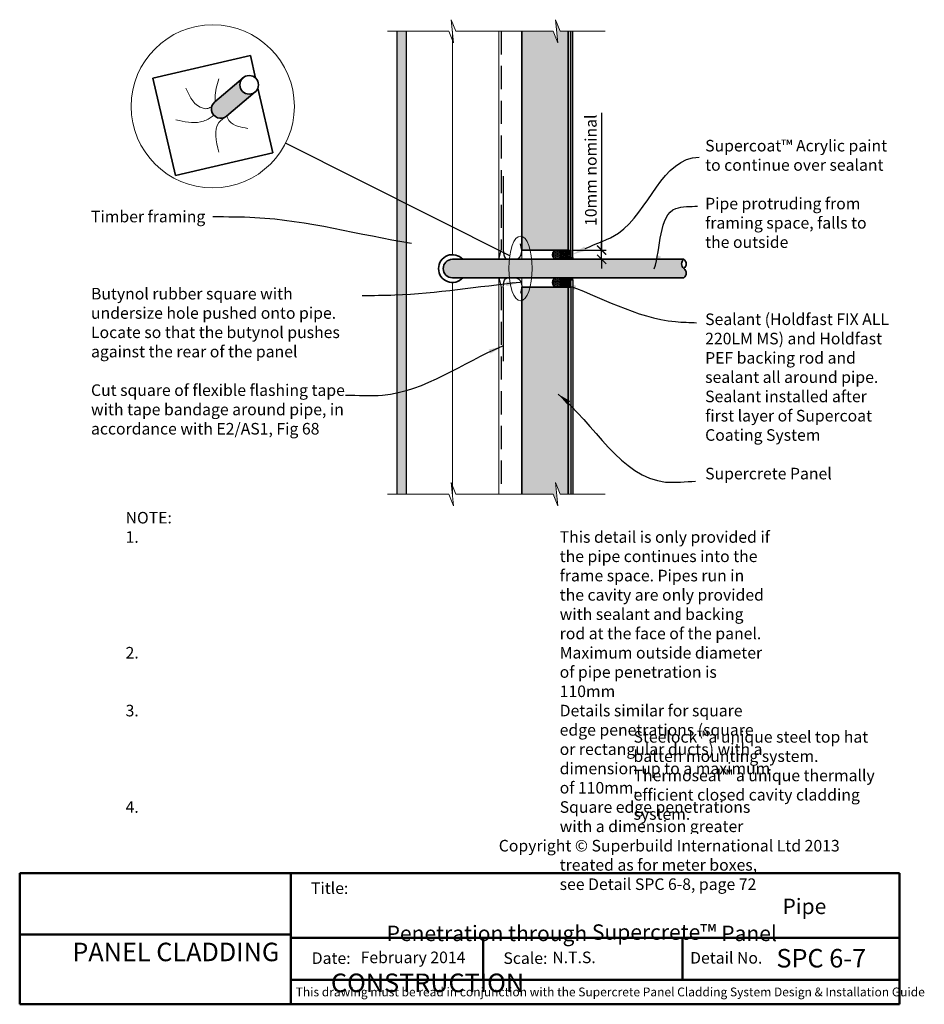
# Model space of a CAD drawing. Units: millimetres. Extents: x 37288 to 38264, y 5418 to 6482.
import ezdxf
from ezdxf import colors
from ezdxf.entities.mleader import LeaderData, LeaderLine
from ezdxf.math import Vec2, Vec3

# ---------------------------------------------------------------- set-up
doc = ezdxf.new("R2010")
doc.units = ezdxf.units.MM
doc.header["$MEASUREMENT"] = 0
doc.linetypes.add('HIDDEN', pattern=[0.375, 0.25, -0.125])
for name, color, linetype, lineweight in [('Building paper', 4, 'HIDDEN', 25), ('Elevation', 81, 'Continuous', 13), ('Hatch', 2, 'Continuous', 13), ('Insulation', 221, 'BATTING', 9), ('Lining', 3, 'Continuous', 25), ('Supercrete', 7, 'Continuous', 35), ('Title block', 7, 'Continuous', 50)]:
    doc.layers.add(name, color=color, linetype=linetype, lineweight=lineweight)
doc.layers.add('Fastenings and sealants', color=4, linetype='Continuous')
doc.layers.add('Text', color=7, linetype='Continuous')
doc.styles.add('1', font='tahoma.ttf', dxfattribs={"height": 2.5})
doc.styles.add('5', font='tahoma.ttf', dxfattribs={"height": 12.5})
doc.styles.add('ROMANS', font='romans.shx', dxfattribs={"height": 2.5})
doc.styles.get("Standard").update_dxf_attribs({"font": 'ariali.ttf', "oblique": 4, "height": 50})
doc.styles.add('Title block', font='times.ttf', dxfattribs={"height": 2.5})
doc.styles.add('Titles', font='timesbd.ttf', dxfattribs={"height": 4})
doc.linetypes.add('BATTING', pattern='A,0.00254,-2.54,[134,ltypeshp.shx,S=2.54,R=0,X=-2.54,Y=0],-5.08,[134,ltypeshp.shx,S=2.54,R=180,X=2.54,Y=0],-2.54', length=10.16254)
doc.dimstyles.new('Dim 5', dxfattribs={"dimscale": 5, "dimtxt": 12.5, "dimasz": 2, "dimexe": 1, "dimexo": 1, "dimgap": 1, "dimtad": 1, "dimdec": 0, "dimdsep": 46, "dimtxsty": '5', "dimblk": 'ARCHTICK', "dimcen": 2.5, "dimdle": 1, "dimclrd": 7, "dimclre": 7, "dimclrt": 7, "dimadec": 0, "dimazin": 0, "dimtfac": 1, "dimtdec": 0, "dimtmove": 1, "dimatfit": 3, "dimfxl": 0, "dimarcsym": 0})
picture_1 = doc.add_image_def('image1.jpg', size_in_pixel=(1367, 308))
pattern_1 = [(49.99999999999999, (-25, 0), (7.172601826007535, -0.6275213498259511), [0.75, -8.25]), (355, (-25, 0), (-1.38751333613, 7.521921337000118), [0.6, -6.6]), (100.4514, (-24.4022832, -0.0522934), (5.785093817140216, 6.894395420609536), [0.6374019000000001, -7.01142112]), (46.18420000000001, (-25, 2), (10.67241048625644, -1.655190143290181), [1.125, -12.375]), (96.6356, (-24.11063255, 1.86206693), (9.346627055487033, 9.741178709004418), [0.95610288, -10.51713]), (351.1842, (-25, 2), (9.346619451336272, 9.741186009253246), [0.9, -9.9]), (21, (-24, 1.5), (5.969070521184617, -4.026188906653388), [0.75, -8.25]), (326.0000000000001, (-24, 1.5), (2.433153319215817, 7.25150045046853), [0.6, -6.6]), (71.4514, (-23.50257767, 1.16448394), (8.4022262858149, 3.225304967099524), [0.6374019000000001, -7.01142112]), (37.50000000000001, (-25, 0), (0.1215985531729067, 3.328938538313115), [0, -6.52, 0, -6.7, 0, -6.625]), (7.499999999999999, (-25, 0), (2.630695374421486, 3.944117118823602), [0, -3.82, 0, -6.37, 0, -2.525]), (327.5, (-27.23, 0), (5.338224361724091, -0.225548717343798), [0, -2.5, 0, -7.8, 0, -10.35]), (317.5, (-28.23, 0), (5.831861693423862, 1.001049823323176), [0, -3.25, 0, -5.18, 0, -7.35])]

# ---------------------------------------------------------------- blocks, each defined once
blk = doc.blocks.new('_ArchTick')
at = {"color": 0, "linetype": 'ByBlock', "const_width": 0.15}
blk.add_lwpolyline([(-0.5, -0.5), (0.5, 0.5)], dxfattribs=at)
blk = doc.blocks.new('*D101')
at = {"layer": 'Defpoints', "color": 0, "transparency": 16777216}
for p in [(37879.71482346408, 6233.126167136055), (37884.714822957, 6223.12616815028), (37915.90269796975, 6233.126167136055)]:
    blk.add_point(p, dxfattribs=at)
at = {"layer": 'Text', "color": 7, "lineweight": -2, "transparency": 16777216}
for p, q in [((37915.90269796975, 6381.496301630165), (37915.90269796975, 6233.126167136055)), ((37915.90269796975, 6233.126167136055), (37915.90269796975, 6243.126167136055)), ((37884.71482346408, 6233.126167136055), (37920.90269796975, 6233.126167136055)), ((37889.714822957, 6223.12616815028), (37920.90269796975, 6223.12616815028)), ((37915.90269796975, 6223.12616815028), (37915.90269796975, 6233.126167136055)), ((37915.90269796975, 6223.12616815028), (37915.90269796975, 6233.126167136055)), ((37915.90269796975, 6223.12616815028), (37915.90269796975, 6213.12616815028))]:
    blk.add_line(p, q, dxfattribs=at)
at = {"layer": 'Text', "color": 7, "lineweight": -2, "transparency": 16777216, "xscale": 10, "yscale": 10, "zscale": 10}
for p, rotation in [((37915.90269796975, 6233.126167136055), 270), ((37915.90269796975, 6223.12616815028), 90)]:
    blk.add_blockref('_ArchTick', p, dxfattribs=dict(at, rotation=rotation))
at = {"layer": 'Text', "color": 7, "lineweight": 20, "transparency": 16777216, "insert": (37904.24134807049, 6319.385824800083), "char_height": 12.5, "attachment_point": 5, "rotation": 90, "style": '5'}
blk.add_mtext('{\\fTahoma|b0|i1|c0|p34;10mm nominal}', dxfattribs=at)

msp = doc.modelspace()

# ---------------------------------------------------------------- hatches: boundary and pattern name
at = {"layer": 'Hatch', "lineweight": 20}
h = msp.add_hatch(dxfattribs=at)
h.set_pattern_fill('AR-SAND', color=256, scale=5, style=0)
h.set_pattern_definition([(37.50000000000001, (0, 0), (-0.3149667905480408, 9.634118845065792), [0, -7.6, 0, -8.5, 0, -8.125]), (7.499999999999999, (0, 0), (8.848883526338636, 14.1107303261487), [0, -4.1, 0, -6.850000000000001, 0, -2.625]), (327.5, (-6.15, 0), (15.57070930875748, 0.02829526768482249), [0, -2.5, 0, -9, 0, -11.75]), (317.5, (-6.15, 0), (15.03063302286147, 4.388377824671245), [0, -1.25, 0, -5.899999999999999, 0, -6.75])])
h.paths.add_polyline_path([(37879.71481940719, 6469.496023704392), (37870.96481940719, 6469.496023704392), (37865.96481940719, 6481.996023704392), (37868.46481940719, 6456.996023704392), (37863.46481940719, 6469.496023704392), (37829.71481940719, 6469.496023704392), (37829.71481940719, 6233.126193874037), (37879.71481940719, 6233.126193874037)])
h.paths.add_polyline_path([(37879.71481940719, 6193.126193874037), (37829.71481940719, 6193.126193874037), (37829.71481940719, 5969.496023704392), (37863.46481940721, 5969.496023704392), (37868.46481940721, 5956.996023704392), (37865.96481940721, 5981.996023704392), (37870.96481940721, 5969.496023704392), (37879.71481940719, 5969.496023704392)])
at = {"layer": 'Hatch'}
msp.add_hatch(color=21, dxfattribs=at).paths.add_polyline_path([(37704.71481940719, 6469.496023704392), (37694.71481940719, 6469.496023704392), (37694.71481940719, 5969.496023704392), (37704.71481940719, 5969.496023704391)])
h = msp.add_hatch(dxfattribs=at)
h.set_pattern_fill('AR-CONC', color=256, style=0)
h.set_pattern_definition(pattern_1)
h.paths.add_polyline_path([(37882.71481940719, 6469.496023704391), (37879.71481940719, 6469.496023704392), (37879.71481940719, 6233.126193874037), (37882.71481940719, 6233.126193874037)])
h.paths.add_polyline_path([(37884.71481940719, 6469.496023704392), (37882.71481940719, 6469.496023704391), (37882.71481940719, 6225.126193874037), (37884.71481940719, 6225.126193874035)])
at = {"layer": 'Hatch', "lineweight": 20}
h = msp.add_hatch(color=256, dxfattribs=at)
h.set_gradient(color1=(0, 255, 255), rotation=310, centered=1, one_color=1, tint=1, name='CYLINDER')
edge = h.paths.add_edge_path()
edge.add_arc((37535.28139315273, 6411.630995250679), 9.99999999998363, 179.9999999999948, 310.28824285855313, ccw=False)
edge.add_arc((37535.28139315272, 6411.63099525068), 9.999999999983629, 130.2882428585112, 180, ccw=False)
edge.add_line((37528.81506049553, 6419.259005605036), (37498.05922677014, 6393.187010054547))
edge.add_arc((37504.52555942733, 6385.558999700191), 9.999999999984764, 130.2882428585397, 299.8631980531288)
edge.add_spline(control_points=[(37509.50486758785, 6376.886832137103), (37509.99774357971, 6377.236180380124), (37510.49481783212, 6377.58358486298), (37510.99189208453, 6377.930989345836)], knot_values=[0, 0, 0, 0, 1.732977209437214, 1.732977209437214, 1.732977209437214, 1.732977209437214], degree=3, periodic=0)
edge.add_line((37510.99189208449, 6377.930989345821), (37541.74772580992, 6404.002984896326))
h = msp.add_hatch(color=256, dxfattribs=at)
h.set_gradient(color1=(0, 255, 255), rotation=90.00000000000003, one_color=1, tint=1, name='CYLINDER')
edge = h.paths.add_edge_path()
edge.add_line((38004.74742111297, 6223.126193874039), (37819.37324863527, 6223.126193874039))
edge.add_spline(control_points=[(37819.37324863522, 6223.126193874039), (37819.31289875884, 6223.126268098708), (37818.30361085315, 6223.12638343077), (37817.2715941543, 6223.101946683727), (37816.34275877234, 6223.126193874041)], knot_values=[14.28013223297001, 14.28013223297001, 14.28013223297001, 14.28013223297001, 14.44391973881617, 17.01535151834695, 17.01535151834695, 17.01535151834695, 17.01535151834695], degree=3, periodic=0)
edge.add_line((37816.3427587728, 6223.126193874039), (37754.74742111297, 6223.126193874039))
edge.add_arc((37754.74742111297, 6213.126193874039), 10, 90, 270)
edge.add_line((37754.74742111297, 6203.126193874039), (37816.34275877217, 6203.126193874039))
edge.add_spline(control_points=[(37816.34275877225, 6203.126193874039), (37817.27159415424, 6203.150441064356), (37818.30361085261, 6203.126004317322), (37819.31289875784, 6203.126119649372), (37819.37324863372, 6203.12619387404)], knot_values=[14.28013223288553, 14.28013223288553, 14.28013223288553, 14.28013223288553, 16.85156401250079, 17.01535151698287, 17.01535151698287, 17.01535151698287, 17.01535151698287], degree=3, periodic=0)
edge.add_line((37819.37324863383, 6203.126193874039), (38004.74742111297, 6203.126193874039))
edge.add_arc((38000.99742111299, 6208.126193874052), 6.250000000002983, 306.8698976456673, 413.1301023540826)
edge.add_arc((38008.49742111302, 6218.126193874052), 6.25000000001549, 126.8698976462342, 233.1301023540159, ccw=False)
at = {"layer": 'Hatch'}
h = msp.add_hatch(dxfattribs=at)
h.set_pattern_fill('HONEY', color=256, scale=0.25, angle=90, style=0)
h.set_pattern_definition([(90, (49880.64708906754, -8112.601033557205), (-0.6874075000000001, 1.190625), [0.79375, -1.5875]), (210, (49880.64708906754, -8112.601033557205), (-0.6874077463808476, -1.190624857751951), [0.7937499999999998, -1.5875]), (150, (49880.64708906754, -8112.601033557205), (-1.374815246380847, 1.422480485892852e-07), [-1.587499999999999, 0.7937499999999997])])
h.paths.add_polyline_path([(37867.71481940719, 6223.126193874037, 1), (37867.71481940719, 6233.126193874037, 1)])
h = msp.add_hatch(dxfattribs=at)
h.set_pattern_fill('NET3', color=256, scale=0.5, angle=90, style=0)
h.set_pattern_definition([(90, (49880.64708906754, -8112.601033557205), (-1.5875, -9.720312933465119e-17), []), (150, (49880.64708906754, -8112.601033557205), (-0.7937500000000001, -1.374815328507796), []), (210, (49880.64708906754, -8112.601033557205), (0.7937499999999997, -1.374815328507796), [])])
h.paths.add_polyline_path([(37867.71481940719, 6233.126193874035, -1), (37867.71481940719, 6223.126193874037), (37884.71481940719, 6223.126193874037), (37884.71481940719, 6225.126193874037), (37882.71481940719, 6225.126193874037), (37882.71481940719, 6233.126193874037), (37879.71481940719, 6233.126193874037)])
h = msp.add_hatch(dxfattribs=at)
h.set_pattern_fill('HONEY', color=256, scale=0.25, angle=90, style=0)
h.set_pattern_definition([(270, (49880.64708906754, 20538.85342130528), (-0.6874075000000001, -1.190625), [0.79375, -1.5875]), (150, (49880.64708906754, 20538.85342130528), (-0.6874077463808476, 1.190624857751951), [0.7937499999999998, -1.5875]), (210, (49880.64708906754, 20538.85342130528), (-1.374815246380847, -1.422480485892852e-07), [-1.587499999999999, 0.7937499999999997])])
h.paths.add_polyline_path([(37867.71481940719, 6203.126193874037, -1), (37867.71481940719, 6193.126193874037, -1)])
h = msp.add_hatch(dxfattribs=at)
h.set_pattern_fill('NET3', color=256, scale=0.5, angle=90, style=0)
h.set_pattern_definition([(270, (49880.64708906754, 20538.85342130528), (-1.5875, 9.720312933465119e-17), []), (210, (49880.64708906754, 20538.85342130528), (-0.7937500000000001, 1.374815328507796), []), (150, (49880.64708906754, 20538.85342130528), (0.7937499999999997, 1.374815328507796), [])])
h.paths.add_polyline_path([(37867.71481940719, 6193.126193874039, 1), (37867.71481940719, 6203.126193874037), (37884.71481940719, 6203.126193874037), (37884.71481940719, 6201.126193874037), (37882.71481940719, 6201.126193874037), (37882.71481940719, 6193.126193874037), (37879.71481940719, 6193.126193874037)])
h = msp.add_hatch(dxfattribs=at)
h.set_pattern_fill('AR-CONC', color=256, style=0)
h.set_pattern_definition(pattern_1)
h.paths.add_polyline_path([(37884.71481940719, 6201.126193874037), (37882.71481940719, 6201.126193874037), (37882.71481940719, 6193.126193874037), (37882.71481940719, 5969.496023704392), (37884.71481940719, 5969.496023704392)])
h.paths.add_polyline_path([(37882.71481940719, 6193.126193874037), (37879.71481940719, 6193.126193874037), (37879.71481940719, 5969.496023704392), (37882.71481940719, 5969.496023704392)])

# ---------------------------------------------------------------- linework, layer by layer
at = {"layer": 'Building paper', "ltscale": 100}
for p, q in [((37807.21481940719, 6469.496023704392), (37807.21481940719, 6233.51301712165)), ((37804.71481940719, 6223.51301712165), (37807.21481940719, 6233.51301712165)), ((37804.71481940719, 6203.126193874039), (37807.21481940719, 6193.126193874039)), ((37807.21481940719, 6193.126193874039), (37807.21481940719, 5969.496023704392))]:
    msp.add_line(p, q, dxfattribs=at)
at = {"layer": 'Elevation'}
for p, q in [((37804.71481940719, 6223.51301712165), (37804.71481940719, 6469.496023704392)), ((37829.71481940719, 6233.126193874037), (37829.71481940719, 6223.126193874037)), ((37804.71481940719, 6203.126193874039), (37804.71481940719, 5969.496023704392)), ((37829.71481940719, 6193.126193874037), (37829.71481940719, 6203.126193874037))]:
    msp.add_line(p, q, dxfattribs=at)
at = {"layer": 'Elevation', "lineweight": 35}
for p, q in [((37431.33595468017, 6418.860811812939), (37536.54893281758, 6443.237629313523)), ((37536.54893281758, 6443.237629313523), (37542.19872168505, 6418.852530127388)), ((37455.71277218076, 6313.647833675529), (37431.33595468017, 6418.860811812939)), ((37528.81506049553, 6419.259005605035), (37498.05922677014, 6393.187010054547)), ((37541.74772580992, 6404.002984896325), (37510.99189208453, 6377.930989345838)), ((37544.66974490198, 6408.187326940279), (37560.92575031817, 6338.024651176113)), ((37455.71277218076, 6313.647833675529), (37560.92575031817, 6338.024651176113)), ((37754.74742111297, 6223.126193874039), (38004.74742111297, 6223.126193874039)), ((37754.74742111297, 6203.126193874039), (38004.74742111297, 6203.126193874039))]:
    msp.add_line(p, q, dxfattribs=at)
msp.add_circle((37535.28139315273, 6411.63099525068), 9.999999999983629, dxfattribs=at)
for centre, radius, start, end in [((37504.52555942733, 6385.558999700191), 9.999999999983629, 130.2882428585464, 310.2882428585464), ((37754.74742111297, 6213.126193874039), 15, 41.8103148957288, 318.1896851042712), ((37754.74742111297, 6213.126193874039), 10, 90, 270), ((38008.497421113, 6218.126193874044), 6.250000000015279, 126.8698976462296, 233.1301023542602), ((38000.99742111296, 6218.126193874035), 6.250000000015279, 306.8698976459691, 53.13010235403091), ((38000.99742111303, 6208.126193874041), 6.250000000002911, 306.8698976457398, 53.13010235422894)]:
    msp.add_arc(centre, radius, start, end, dxfattribs=at)
at = {"layer": 'Elevation', "lineweight": 20}
for points in [[(37502.56162721447, 6418.060636100517), (37498.53553671511, 6397.918992570238), (37498.76879283549, 6393.788515559617)], [(37494.89686017696, 6388.258657223949), (37490.80795000069, 6386.114325798906), (37485.55899423605, 6386.260047784515), (37466.83297891337, 6407.877481859978)], [(37497.2472838715, 6378.701397718951), (37488.70099640229, 6373.555729348605), (37482.84505935801, 6371.604626107688), (37456.25755113275, 6373.854369373785)], [(37510.99189208453, 6377.930989345836), (37502.59718515637, 6370.814721140171), (37502.61072605677, 6338.832827840441)], [(37533.80176293061, 6364.592253666152), (37513.9907552559, 6372.26934369007), (37512.09528647647, 6375.184079886501), (37511.47233670783, 6378.338266553562)]]:
    msp.add_spline(points, degree=3, dxfattribs=at)
at = {"layer": 'Fastenings and sealants', "lineweight": 9}
for points in [[(37804.71481940719, 6469.496023704392), (37758.46481940719, 6469.496023704392), (37753.46481940719, 6481.996023704392), (37753.46481940719, 6481.996023704392), (37755.96481940719, 6456.996023704392), (37755.96481940719, 6456.996023704392), (37750.96481940719, 6469.496023704392), (37684.71481940719, 6469.496023704392)], [(37919.71481940719, 6469.496023704392), (37870.96481940719, 6469.496023704392), (37865.96481940719, 6481.996023704392), (37865.96481940719, 6481.996023704392), (37868.46481940719, 6456.996023704392), (37868.46481940719, 6456.996023704392), (37863.46481940719, 6469.496023704392), (37804.71481940719, 6469.496023704392)], [(37804.71481940719, 5969.496023704392), (37758.46481940719, 5969.496023704392), (37753.46481940719, 5981.996023704392), (37753.46481940719, 5981.996023704392), (37755.96481940719, 5956.996023704392), (37755.96481940719, 5956.996023704392), (37750.96481940719, 5969.496023704392), (37684.71481940719, 5969.496023704392)], [(37919.71481940721, 5969.496023704392), (37870.96481940721, 5969.496023704392), (37865.96481940721, 5981.996023704392), (37865.96481940721, 5981.996023704392), (37868.46481940721, 5956.996023704392), (37868.46481940721, 5956.996023704392), (37863.46481940721, 5969.496023704392), (37804.71481940721, 5969.496023704392)]]:
    msp.add_lwpolyline(points, dxfattribs=at)
at = {"layer": 'Hatch'}
msp.add_line((37829.71481940719, 6233.126193874037), (37829.71481940719, 6333.126193874037), dxfattribs=at)
at = {"layer": 'Insulation', "ltscale": 4}
for p, q in [((37754.69851855431, 6228.126114158486), (37754.71481940719, 6469.496023704392)), ((37754.74672339261, 6198.126193890266), (37754.71481940719, 5969.496023704392))]:
    msp.add_line(p, q, dxfattribs=at)
at = {"layer": 'Lining'}
for p, q in [((37694.71481940719, 6469.496023704392), (37694.71481940719, 5969.496023704392)), ((37704.71481940719, 6469.496023704392), (37704.71481940719, 5969.496023704392)), ((37882.71481940719, 6225.126193874037), (37882.71481940719, 6469.496023704392)), ((37884.71481940719, 6223.126193874037), (37884.71481940719, 6469.496023704392)), ((37882.71481940719, 6193.126193874037), (37882.71481940719, 5969.496023704392)), ((37884.71481940719, 6201.126193874037), (37884.71481940719, 5969.496023704392))]:
    msp.add_line(p, q, dxfattribs=at)
at = {"layer": 'Lining', "lineweight": 35}
msp.add_line((38004.74742111297, 6203.126193874039), (37999.74742111297, 6203.126193874039), dxfattribs=at)
at = {"layer": 'Lining'}
for points in [[(37809.71481940719, 6313.126193874039), (37809.71481940719, 6233.51301712165)], [(37879.71481940719, 6233.126193874037), (37882.71481940719, 6233.126193874037), (37882.71481940719, 6225.126193874037), (37884.71481940719, 6225.126193874037), (37884.71481940719, 6223.126193874037)], [(37879.71481940719, 6193.126193874037), (37882.71481940719, 6193.126193874037), (37882.71481940719, 6201.126193874037), (37884.71481940719, 6201.126193874037), (37884.71481940719, 6203.126193874037)], [(37809.71481940719, 6192.73937062643), (37809.71481940719, 6113.126193874039)]]:
    msp.add_lwpolyline(points, dxfattribs=at)
for centre in [(37867.71481940719, 6228.126193874037), (37867.71481940719, 6198.126193874037)]:
    msp.add_circle(centre, 5, dxfattribs=at)
for points in [[(37809.71481940719, 6233.51301712165), (37812.15967293437, 6224.067767570534), (37819.19194303964, 6223.126193874037), (37825.80526691071, 6224.105051232746), (37828.55772828457, 6227.37738588313), (37829.71481940719, 6233.126193874037), (37828.15071859623, 6239.805547180109)], [(37809.71481940719, 6192.73937062643), (37812.15967293437, 6202.184620177546), (37819.19194303964, 6203.126193874043), (37825.80526691071, 6202.147336515334), (37828.55772828457, 6198.87500186495), (37829.71481940719, 6193.126193874043), (37828.15071859623, 6186.446840567971)]]:
    msp.add_spline(points, degree=3, dxfattribs=at)
at = {"layer": 'Supercrete'}
for p, q in [((37829.71481940719, 6469.496023704392), (37829.71481940719, 6233.126193874037)), ((37879.71481940719, 6469.496023704392), (37879.71481940719, 6233.126193874037)), ((37829.71481940719, 6233.126193874037), (37879.71481940719, 6233.126193874037)), ((37829.71481940719, 6193.126193874037), (37829.71481940719, 5969.496023704392)), ((37879.71481940719, 6193.126193874037), (37829.71481940719, 6193.126193874037)), ((37879.71481940719, 6193.126193874037), (37879.71481940719, 5969.496023704392))]:
    msp.add_line(p, q, dxfattribs=at)
at = {"layer": 'Text'}
msp.add_line((37816.82762816723, 6227.050020112962), (37574.61927343992, 6348.617201516714), dxfattribs=at)
at = {"layer": 'Text', "lineweight": 20}
msp.add_circle((37495.9560074553, 6388.338492033712), 88.12315436765877, dxfattribs=at)
msp.add_ellipse((37828.26595168313, 6213.247884996468), major_axis=(0, -34.98583613472419), ratio=0.3611111028103668, dxfattribs=at)
at = {"layer": 'Title block'}
for p, q in [((37287.51726995205, 5559.829493995105), (37287.51726995205, 5418.312538523009)), ((37580.29147061869, 5559.829493995105), (37580.29147061869, 5418.358623050925)), ((38237.51726995205, 5418.312538523009), (38237.51726995205, 5559.829493995105)), ((37581.09994983507, 5490.05803892505), (38237.51726995205, 5490.05803892505)), ((37581.09994983507, 5444.883840977323), (38237.51726995205, 5444.883840977323)), ((37287.51726995205, 5418.312538523009), (38237.51726995205, 5418.312538523009))]:
    msp.add_line(p, q, dxfattribs=at)
for points in [[(37287.51726995205, 5559.829493995105), (38237.51726995205, 5559.829493995105)], [(37788.04896400121, 5490.05803892505), (37788.04896400121, 5444.883840977323)], [(38003.23475485059, 5490.05803892505), (38003.23475485059, 5444.883840977323)]]:
    msp.add_lwpolyline(points, dxfattribs=at)

# ---------------------------------------------------------------- texts
at = {"style": 'Title block'}
for s, height, p in [('Title:', 12.5, (37601.99972529185, 5537.548306792851)), ('Date:', 12.5, (37602.86793982805, 5461.944031903422)), ('Scale:', 12.5, (37809.81695399422, 5461.944031903422)), ('Detail No.', 12.5, (38011.43817452039, 5462.248199751979)), ('This drawing must be read in conjunction with the Supercrete Panel Cladding System Design & Installation Guide  ', 9.5, (37585.54367767271, 5426.910624120428))]:
    msp.add_text(s, height=height, dxfattribs=at).set_placement(p)
at = {"layer": 'Text', "attachment_point": 1, "style": 'Titles'}
for s, insert, char_height, width in [('{\\fTahoma|b0|i1|c0|p34;Supercoat™ Acrylic paint to continue over sealant\\P\\PPipe protruding from framing space, falls to the outside\\P\\P\\P\\PSealant (Holdfast FIX ALL 220LM MS) and Holdfast PEF backing rod and sealant all around pipe. Sealant installed after first layer of Supercoat Coating System\\P\\PSupercrete Panel}', (38027.65038943052, 6352.145733580819), 12.5, 204.3636448148828), ('{\\fTahoma|b0|i1|c0|p34;Timber framing \\P\\P\\P\\PButynol rubber square with undersize hole pushed onto pipe.\\PLocate so that the butynol pushes against the rear of the panel\\P\\PCut square of flexible flashing tape with tape bandage around pipe, in accordance with E2/AS1, Fig 68}', (37364.49794203378, 6275.575571659803), 12.5, 284.4949030581171), ('{\\fTahoma|b1|i1|c0|p34;NOTE:\\fTahoma|b0|i1|c0|p34; \\P\\pi-37.5,l37.5,t37.5;1.^IThis detail is only provided if the pipe continues into the frame space. Pipes run in the cavity are only provided with sealant and backing rod at the face of the panel.\\P2.^IMaximum outside diameter of pipe penetration is 110mm\\P3.^IDetails similar for square edge penetrations (square or rectangular ducts) with a dimension up to a maximum of 110mm.\\P4.^ISquare edge penetrations with a dimension greater than 110mm need to be treated as for meter boxes, see Detail SPC 6-8, page 72}', (37401.83532717012, 5950.235009472886), 12.5, 696.3951450319109), ('{\\fTahoma|b0|i1|c0|p34;Steelock™a unique steel top hat batten mounting system.\\PThermoseal™ a unique thermally\\Pefficient closed cavity cladding system.}', (37950.29905908956, 5713.473656222464), 12.5, 286.7607561124385), ('\\pi2.2042;PANEL CLADDING\\P\\pi16.164;CONSTRUCTION', (37300.29558352195, 5484.873040272447), 20, 272.1974992624763)]:
    msp.add_mtext(s, dxfattribs=dict(at, insert=insert, char_height=char_height, width=width))
at = {"layer": 'Title block', "attachment_point": 1, "style": 'Title block'}
for s, width, insert, char_height in [('\\pi25.651;Pipe Penetration through Supercrete{\\H1.0833x;™} Panel', 493.3428963165861, (37683.68851250878, 5532.460733488366), 16.66459050719394), ('SPC 6-7', 128.5755107692407, (38104.6210632082, 5478.074970803211), 19.99750860863273)]:
    msp.add_mtext_dynamic_manual_height_columns(s, width=width, gutter_width=20, heights=[0], dxfattribs=dict(at, insert=insert, char_height=char_height))
at = {"layer": 'Title block', "char_height": 12.49844288039546, "attachment_point": 1}
for s, width, insert in [('February 2014', 654.2019349473001, (37655.63367310745, 5475.252352021766)), ('N.T.S.', 81.45542737731262, (37862.58268727359, 5475.252352021766))]:
    msp.add_mtext_dynamic_manual_height_columns(s, width=width, gutter_width=20, heights=[0], dxfattribs=dict(at, insert=insert))

# ---------------------------------------------------------------- dimensions: what is measured, and where the dimension line sits
at = {"layer": 'Text', "lineweight": 20}
dim = msp.add_linear_dim(base=(37915.90269796975, 6233.126167136055), p1=(37884.714822957, 6223.12616815028), p2=(37879.71482346408, 6233.126167136055), angle=90, text='{\\fTahoma|b0|i1|c0|p34;10mm nominal}', dimstyle='Dim 5', dxfattribs=at)
dim.commit()
dim.dimension.update_dxf_attribs({"geometry": '*D101', "text_midpoint": (37916.52185477261, 6319.385824800083), "dimtype": 160})

# ---------------------------------------------------------------- referenced raster images: frames only (the image files are external)
at = {"layer": 'Title block'}
image = msp.add_image(picture_1, insert=(37287.51726995205, 5493.864275410377), size_in_units=(292.77420066663757, 65.96521858472887), dxfattribs=at)
image.dxf.flags = 7

# ---------------------------------------------------------------- leaders
at = {"layer": 'Text', "path_type": 1}
for points in [[(37972.5471463438, 6212.681200590978), (37996.17231959393, 6278.130723670802), (38019.50838288778, 6280.722421719831)], [(37710.563430535, 6240.138244304137), (37541.55220469346, 6268.021001645488), (37496.12234182676, 6269.137442407788)], [(37827.84357065725, 6198.116540803578), (37692.51368537825, 6184.372729621435), (37657.23464520613, 6183.552648309276)], [(37873.38476799376, 6197.15764983822), (37995.52158040152, 6155.818015061795), (38018.48524358522, 6154.63981340461)], [(37808.81330319491, 6129.12506102004), (37679.38659749634, 6076.12202186865), (37639.18490004941, 6076.12202186865)], [(37868.79522526363, 6077.60318332411), (37984.80436567677, 5982.545931907305), (38017.33563781652, 5983.358853938149)]]:
    msp.add_leader(points, dimstyle='Dim 5', override={"dimasz": 3}, dxfattribs=at)
at = {"layer": 'Text'}
ml = msp.add_multileader_mtext('Standard', dxfattribs=at)
ml.set_content('', color=7, style='1')
ml.set_leader_properties(color=7)
ml.build(insert=Vec2(0, 0))
ml.multileader.update_dxf_attribs({"leader_type": 2, "text_left_attachment_type": 2, "text_right_attachment_type": 2, "dogleg_length": 0.36, "arrow_head_size": 15})
ctx = ml.context
ctx.base_point, ctx.char_height, ctx.arrow_head_size, ctx.landing_gap_size, ctx.plane_origin = Vec3(38021.3239641979, 6333.380778658695), 12.5, 15, 5, Vec3(37884.55947746543, 6228.411494226129)
ctx.left_attachment, ctx.right_attachment = 2, 2
notes = []
notes.append((ctx, [(0, (1, 1, 0), (38019.5239641979, 6333.380778658695), (1, 0), 1.8, [(0, [(37884.55947746543, 6228.411494226129), (37933.95500310522, 6251.53707093724)], 0, [])])]))
ctx.mtext.insert, ctx.mtext.flow_direction = Vec3(38026.32396419789, 6339.630778658695), 5
for ctx, leaders in notes:
    for number, flags, end, landing, length, lines in leaders:
        leader = LeaderData()
        leader.index, (leader.has_last_leader_line, leader.has_dogleg_vector, leader.attachment_direction) = number, flags
        leader.last_leader_point, leader.dogleg_vector, leader.dogleg_length = Vec3(end), Vec3(landing), length
        for number, points, colour, breaks in lines:
            line = LeaderLine()
            line.index, line.vertices, line.color, line.breaks = number, Vec3.list(points), colors.encode_raw_color(colour), breaks
            leader.lines.append(line)
        ctx.leaders.append(leader)

# ---------------------------------------------------------------- next in the draw order: texts
at = {"layer": 'Text', "insert": (37804.79004590865, 5595.914330967567), "char_height": 12.5, "width": 404.8257769140906, "attachment_point": 1, "style": 'ROMANS', "bg_fill": 3, "box_fill_scale": 1.5, "bg_fill_color": 256, "bg_fill_transparency": 0}
msp.add_mtext('{\\fTahoma|b1|i0|c0|p34;\\C7;Copyright © Superbuild International Ltd 2013}', dxfattribs=at)

doc.saveas('drawing.dxf')
